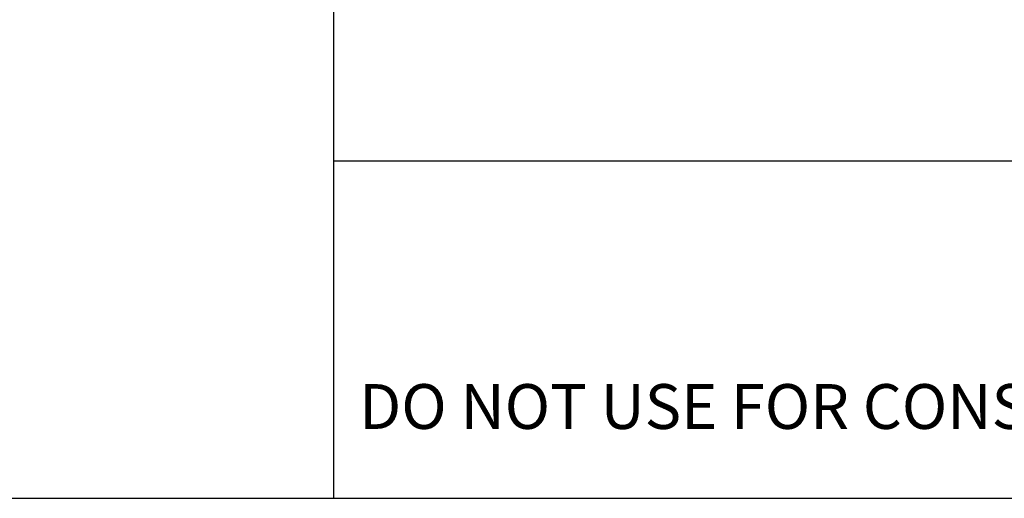
# Model space of a CAD drawing. Units: inches. Extents: x 0 to 178, y 0 to 237.
# Drawn here: x 104 to 133, y 0 to 14 of the extents above; entities that cross this region are included whole.
import ezdxf

# ---------------------------------------------------------------- set-up
doc = ezdxf.new("R2010")
doc.units = ezdxf.units.IN
doc.header["$MEASUREMENT"] = 0
doc.layers.add('SYMMETRY ELEVATING SOLUTIONS TITLE BLOCK', color=250, linetype='Continuous')
doc.layers.add('symmetryelevators.com', color=7, linetype='Continuous')
doc.styles.add('TBHEAD', font='BKANT.TTF', dxfattribs={"height": 2})

# ---------------------------------------------------------------- blocks, each defined once
blk = doc.blocks.new('SYMMETRY ELEVATING SOLUTIONS TITLE BLOCK')
at = {"layer": 'SYMMETRY ELEVATING SOLUTIONS TITLE BLOCK', "color": 0}
for p, q in [((173.476, 427.022), (173.476, 404.409)), ((223.476, 411.931), (173.476, 411.931)), ((223.476, 404.409), (173.476, 404.409))]:
    blk.add_line(p, q, dxfattribs=at)
at = {"layer": 'SYMMETRY ELEVATING SOLUTIONS TITLE BLOCK', "style": 'TBHEAD'}
for tag, p in [('TITLE', (174.041, 418.18)), ('SCALE', (217.263, 418.18)), ('DATE', (189.872, 413.105)), ('REV', (217.263, 413.105)), ('JOB-NAME', (174.044, 405.957))]:
    blk.add_attdef(tag, p, '', height=1, dxfattribs=at)

msp = doc.modelspace()

# ---------------------------------------------------------------- linework, layer by layer
at = {"layer": 'symmetryelevators.com'}
msp.add_lwpolyline([(178.425, 236.925), (0, 236.925), (0, 0), (178.425, 0)], close=True, dxfattribs=at)

# ---------------------------------------------------------------- block references
at = {"layer": 'SYMMETRY ELEVATING SOLUTIONS TITLE BLOCK'}
ref = msp.add_blockref('SYMMETRY ELEVATING SOLUTIONS TITLE BLOCK', (-112.0939, -525.7321), dxfattribs=dict(at, xscale=1.3, yscale=1.3, zscale=1.3))
ref.add_attrib('JOB-NAME', 'DO NOT USE FOR CONSTRUCTION', (114.1631, 2.0123), dxfattribs={"height": 1.3, "style": 'TBHEAD'})

doc.saveas('drawing.dxf')
